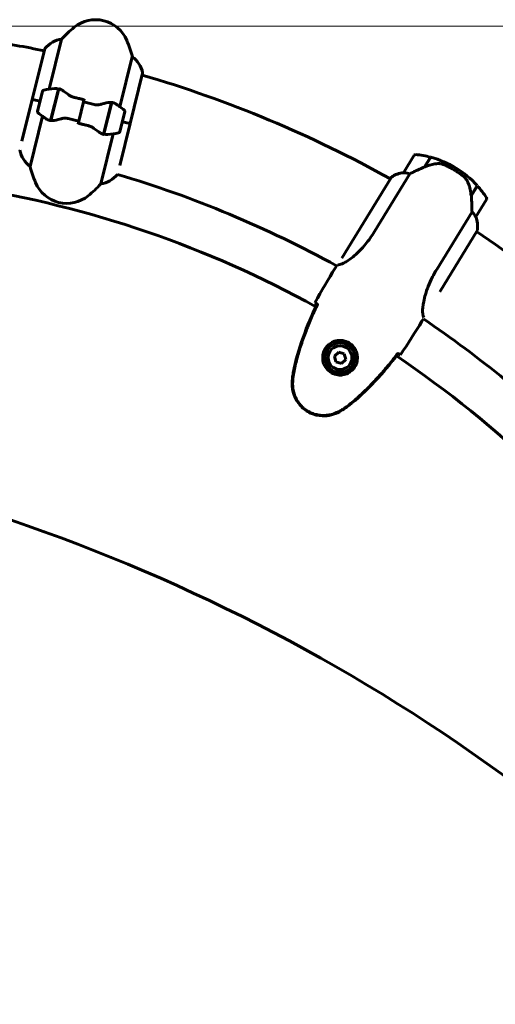
# Model space of a CAD drawing. Units: millimetres. Extents: x 10851 to 20635, y 3870 to 16976.
# Drawn here: x 17480 to 17761, y 14278 to 14859 of the extents above; entities that cross this region are included whole.
import ezdxf

# ---------------------------------------------------------------- set-up
doc = ezdxf.new("R2010")
doc.units = ezdxf.units.MM
doc.header["$LTSCALE"] = 70
doc.layers.add('Widoczne (ISO)', color=7, linetype='Continuous', lineweight=60)
doc.layers.add('Wymiar (ISO)', color=7, linetype='Continuous', lineweight=18, true_color=0x00803f)
doc.styles.add('Tekst etykiety (ISO)', font='tahoma.ttf')
doc.dimstyles.new('Domyślne (ISO)', dxfattribs={"dimscale": 70, "dimtxt": 3.5, "dimasz": 2.5, "dimexe": 3.175, "dimexo": 0, "dimgap": 0.762, "dimtad": 1, "dimtoh": 1, "dimdec": 0, "dimrnd": 1e-08, "dimzin": 0, "dimtxsty": 'Tekst etykiety (ISO)', "dimcen": 0.09, "dimdle": 10, "dimclrd": 256, "dimclre": 256, "dimclrt": 256, "dimadec": 0, "dimazin": 0, "dimtfac": 0.714286, "dimtdec": 0, "dimtmove": 0, "dimatfit": 3, "dimfxl": 1, "dimtolj": 1, "dimtzin": 0, "dimlwd": -1, "dimlwe": -1, "dimarcsym": 0})

# ---------------------------------------------------------------- blocks, each defined once
blk = doc.blocks.new('*D6')
at = {"layer": 'Defpoints', "color": 0, "transparency": 16777216}
for p in [(17161.36, 14855.3), (18501.61, 13925.15), (18626.67, 13925.15)]:
    blk.add_point(p, dxfattribs=at)
at = {"layer": 'Wymiar (ISO)', "transparency": 16777216}
for p, q in [((17161.36, 14855.3), (18848.92, 14855.3)), ((18626.67, 14680.3), (18626.67, 14100.15)), ((18501.61, 13925.15), (18848.92, 13925.15))]:
    blk.add_line(p, q, dxfattribs=at)
for points in [[(18597.5, 14680.3), (18655.83, 14680.3), (18626.67, 14855.3)], [(18597.5, 14100.15), (18655.83, 14100.15), (18626.67, 13925.15)]]:
    blk.add_solid(points, dxfattribs=at)
at = {"layer": 'Wymiar (ISO)', "transparency": 16777216, "insert": (18318.13, 14390.23), "char_height": 245, "attachment_point": 2, "rotation": 90, "style": 'Tekst etykiety (ISO)'}
blk.add_mtext('\\A1;930', dxfattribs=at)

msp = doc.modelspace()

# ---------------------------------------------------------------- linework, layer by layer
at = {"layer": 'Widoczne (ISO)'}
for p, q in [((17497.71, 14818.14), (17505.05, 14847.69)), ((17495.13, 14841.94), (17487.74, 14812.15)), ((17546.75, 14837.34), (17539.42, 14807.8)), ((17545.43, 14797.83), (17552.83, 14827.63)), ((17493.77, 14816.83), (17490.88, 14805.19)), ((17498.56, 14799.61), (17503.16, 14818.17)), ((17498.76, 14799.6), (17503.44, 14818.44)), ((17503.16, 14818.17), (17503.38, 14819.02)), ((17487.74, 14812.15), (17481.64, 14787.55)), ((17487.79, 14812.13), (17487.74, 14812.15)), ((17487.74, 14812.15), (17487.79, 14812.13)), ((17492.32, 14811.01), (17487.79, 14812.13)), ((17492.32, 14811.01), (17487.79, 14812.13)), ((17501.45, 14810.41), (17501.25, 14810.46)), ((17501.64, 14811.21), (17501.45, 14811.26)), ((17501.48, 14811.39), (17501.68, 14811.35)), ((17501.88, 14812.17), (17501.69, 14812.21)), ((17502, 14812.63), (17501.8, 14812.67)), ((17501.86, 14812.89), (17502.05, 14812.84)), ((17502.17, 14813.34), (17501.98, 14813.39)), ((17502.19, 14813.39), (17501.99, 14813.44)), ((17502.06, 14813.7), (17502.25, 14813.65)), ((17502.27, 14813.74), (17502.08, 14813.79)), ((17515.16, 14799.23), (17518.02, 14810.75)), ((17518.02, 14810.75), (17515.16, 14799.23)), ((17518.02, 14810.75), (17518.43, 14812.43)), ((17534.41, 14810.37), (17529.73, 14791.54)), ((17500.08, 14804.91), (17499.89, 14804.96)), ((17500.13, 14805.12), (17499.94, 14805.17)), ((17500.06, 14805.66), (17500.25, 14805.61)), ((17500.46, 14806.44), (17500.27, 14806.49)), ((17500.49, 14806.57), (17500.3, 14806.62)), ((17500.5, 14807.43), (17500.7, 14807.39)), ((17500.94, 14808.39), (17500.75, 14808.44)), ((17500.95, 14808.41), (17500.76, 14808.46)), ((17501.19, 14809.38), (17501, 14809.43)), ((17501.01, 14809.46), (17501.2, 14809.41)), ((17534.61, 14810.36), (17530.01, 14791.81)), ((17533.25, 14804.87), (17533.05, 14804.92)), ((17533.11, 14805.14), (17533.3, 14805.09)), ((17533.43, 14805.59), (17533.23, 14805.64)), ((17533.44, 14805.63), (17533.24, 14805.68)), ((17533.31, 14805.94), (17533.5, 14805.89)), ((17533.53, 14805.99), (17533.33, 14806.04)), ((17539.41, 14793.14), (17542.3, 14804.79)), ((17486.42, 14772.64), (17493.75, 14802.18)), ((17499.65, 14803.99), (17499.84, 14803.94)), ((17499.87, 14804.06), (17499.68, 14804.11)), ((17499.93, 14804.32), (17499.74, 14804.37)), ((17499.76, 14804.44), (17499.95, 14804.39)), ((17515.16, 14799.23), (17514.74, 14797.55)), ((17531.75, 14798.82), (17531.55, 14798.87)), ((17531.75, 14799.68), (17531.95, 14799.63)), ((17532.2, 14800.63), (17532, 14800.68)), ((17532.2, 14800.66), (17532.01, 14800.71)), ((17532.44, 14801.63), (17532.25, 14801.68)), ((17532.26, 14801.71), (17532.45, 14801.66)), ((17532.7, 14802.66), (17532.51, 14802.71)), ((17532.9, 14803.45), (17532.7, 14803.5)), ((17532.74, 14803.64), (17532.93, 14803.59)), ((17533.13, 14804.41), (17532.94, 14804.46)), ((17540.85, 14798.97), (17545.38, 14797.84)), ((17540.85, 14798.97), (17545.38, 14797.84)), ((17530.9, 14796.23), (17531.09, 14796.19)), ((17531.12, 14796.31), (17530.93, 14796.35)), ((17531.19, 14796.56), (17530.99, 14796.61)), ((17531.01, 14796.68), (17531.2, 14796.63)), ((17531.33, 14797.16), (17531.14, 14797.2)), ((17531.39, 14797.37), (17531.19, 14797.42)), ((17531.31, 14797.9), (17531.51, 14797.85)), ((17531.71, 14798.69), (17531.52, 14798.74)), ((17539.33, 14773.24), (17545.43, 14797.83)), ((17545.43, 14797.83), (17545.38, 14797.84)), ((17545.38, 14797.84), (17545.43, 14797.83)), ((17535.46, 14791.83), (17528.13, 14762.29)), ((17530.01, 14791.81), (17529.79, 14790.95)), ((17712.92, 14779.15), (17706.66, 14768.91)), ((17719.02, 14772.26), (17722.58, 14778.07)), ((17719.34, 14772.39), (17722.78, 14778.01)), ((17736.86, 14770.38), (17737.64, 14771.66)), ((17737.64, 14771.66), (17736.86, 14770.38)), ((17699.53, 14766.3), (17670.3, 14718.49)), ((17689.61, 14734.28), (17710.4, 14768.28)), ((17699.22, 14766.15), (17698.76, 14765.39)), ((17750.08, 14761.32), (17746.54, 14755.54)), ((17750.22, 14761.17), (17746.67, 14755.36)), ((17746.67, 14755.36), (17746.57, 14755.19)), ((17749.33, 14742.83), (17755.58, 14753.07)), ((17747.06, 14745.87), (17726.27, 14711.87)), ((17728.02, 14698.57), (17750.26, 14734.95)), ((17666.36, 14712.57), (17667.2, 14713.94)), ((17717.55, 14681.27), (17718.39, 14682.65)), ((17668.44, 14663.13), (17665.92, 14660.75)), ((17665.92, 14660.75), (17666.72, 14657.38)), ((17671.76, 14662.14), (17668.44, 14663.13)), ((17672.56, 14658.77), (17671.76, 14662.14)), ((17666.72, 14657.38), (17670.04, 14656.39)), ((17670.04, 14656.39), (17672.56, 14658.77))]:
    msp.add_line(p, q, dxfattribs=at)
for radius in [8.75, 7]:
    msp.add_circle((17669.24, 14659.76), radius, dxfattribs=at)
for centre, radius, start, end in [((17525.06, 14839.15), 20, 22.93366, 129.19387), ((17556.66, 14800.4), 70, 129.19387, 137.50802), ((17351.61, 14140.15), 715.15, 78.44568, 81.16606), ((17507.51, 14831.88), 16, 98.848, 140.08095), ((17479.02, 14819.67), 70, 14.6195, 22.93366), ((17495.62, 14841.82), 0.5, 140.08095, 166.06376), ((17537.18, 14824.51), 16, 12.04657, 53.27953), ((17552.34, 14827.75), 0.5, 346.06376, 12.04657), ((17351.61, 14140.15), 715.15, 60.94482, 73.68185), ((17494.74, 14816.59), 1, 101.87858, 166.06376), ((17506.08, 14762.66), 56.11, 95.29562, 101.87858), ((17491.85, 14804.94), 1, 166.06376, 230.24895), ((17506.08, 14762.66), 56.11, 50.24895, 56.83191), ((17541.32, 14805.03), 1, 346.06376, 50.24895), ((17527.09, 14847.32), 56.11, 230.24895, 236.83191), ((17538.43, 14793.38), 1, 281.87858, 346.06376), ((17527.09, 14847.32), 56.11, 275.29562, 281.87858), ((17480.83, 14782.23), 0.5, 180.43863, 192.04657), ((17495.99, 14785.46), 16, 192.04657, 233.27953), ((17713.78, 14778.63), 1, 84.37772, 148.56291), ((17708.38, 14723.78), 56.11, 75.34304, 84.37772), ((17708.38, 14723.78), 56.11, 58.56291, 75.12987), ((17554.16, 14790.31), 70, 194.6195, 202.93366), ((17708.38, 14723.78), 56.11, 41.99595, 58.56291), ((17525.67, 14778.1), 16, 278.848, 320.08095), ((17537.55, 14768.15), 0.5, 320.08095, 331.68889), ((17351.61, 14140.15), 654.85, 61.18866, 73.46374), ((17708.31, 14752.98), 16, 95.93224, 124.5874), ((17699.72, 14766.18), 0.5, 183.87801, 212.22527), ((17699.96, 14766.04), 0.5, 122.5801, 148.56291), ((17708.31, 14752.98), 16, 95.93224, 122.5801), ((17707.52, 14768.39), 1, 148.56291, 149.98054), ((17351.61, 14140.15), 627.85, 61.10404, 81.02178), ((17508.11, 14770.82), 20, 202.93366, 309.19387), ((17476.51, 14809.57), 70, 309.19387, 317.50802), ((17708.38, 14723.78), 56.11, 32.74809, 41.78277), ((17754.73, 14753.59), 1, 328.56291, 32.74809), ((17748.47, 14743.36), 1, 327.14527, 328.56291), ((17734.39, 14737.03), 16, 354.54572, 21.19357), ((17734.39, 14737.03), 16, 352.53841, 21.19357), ((17351.61, 14140.15), 715.15, 50.44568, 56.16606), ((17351.61, 14140.15), 654.85, 50.66378, 55.93715), ((17351.61, 14140.15), 627.85, 36.10404, 56.02178), ((17126.02, 13534.6), 1086.96, 44.515, 80.23564)]:
    msp.add_arc(centre, radius, start, end, dxfattribs=at)
msp.add_ellipse((17745.32, 14754.41), major_axis=(1.03, -15.21), ratio=0.085302, start_param=1.617054, end_param=1.638925, dxfattribs=at)
for points, knots in [([(17500.9, 14818.53), (17500.92, 14818.53), (17500.94, 14818.54), (17501.72, 14818.6), (17502.46, 14818.47), (17503.16, 14818.17)], [-1.9447116, -1.9447116, -1.9447116, -1.9447116, -1.9339859, -1.9339859, -1.5446895, -1.5446895, -1.5446895, -1.5446895]), ([(17503.76, 14818.33), (17503.73, 14818.34), (17503.7, 14818.35), (17503.63, 14818.38), (17503.59, 14818.39), (17503.52, 14818.41), (17503.49, 14818.42), (17503.42, 14818.44), (17503.38, 14818.45), (17503.32, 14818.47), (17503.28, 14818.48), (17503.25, 14818.49)], [0, 0, 0, 0, 0.0206159, 0.0206159, 0.0412319, 0.0412319, 0.0618478, 0.0618478, 0.0824637, 0.0824637, 0.1030796, 0.1030796, 0.1030796, 0.1030796]), ([(17503.76, 14818.33), (17504.06, 14818.22), (17504.38, 14818.07), (17505.03, 14817.74), (17505.37, 14817.55), (17506.06, 14817.12), (17506.42, 14816.88), (17507.15, 14816.38), (17507.53, 14816.11), (17508.29, 14815.55), (17508.69, 14815.25), (17509.09, 14814.95)], [0, 0, 0, 0, 0.1751235, 0.1751235, 0.3502469, 0.3502469, 0.5253704, 0.5253704, 0.7004938, 0.7004938, 0.8756173, 0.8756173, 0.8756173, 0.8756173]), ([(17509.09, 14814.95), (17509.29, 14814.79), (17509.5, 14814.64), (17509.95, 14814.36), (17510.19, 14814.22), (17510.68, 14813.97), (17510.93, 14813.85), (17511.45, 14813.63), (17511.72, 14813.54), (17512.27, 14813.37), (17512.55, 14813.29), (17512.84, 14813.23)], [0, 0, 0, 0, 0.0831461, 0.0831461, 0.1662923, 0.1662923, 0.2494384, 0.2494384, 0.3325845, 0.3325845, 0.4157306, 0.4157306, 0.4157306, 0.4157306]), ([(17512.84, 14813.23), (17513.2, 14813.15), (17513.56, 14813.07), (17514.29, 14812.9), (17514.66, 14812.82), (17515.39, 14812.65), (17515.75, 14812.56), (17516.48, 14812.39), (17516.85, 14812.3), (17517.58, 14812.12), (17517.95, 14812.03), (17518.31, 14811.94)], [-1.2620829, -1.2620829, -1.2620829, -1.2620829, -1.1493558, -1.1493558, -1.0366287, -1.0366287, -0.9239015, -0.9239015, -0.8111744, -0.8111744, -0.6984473, -0.6984473, -0.6984473, -0.6984473]), ([(17528.4, 14809.28), (17528.97, 14809.46), (17529.54, 14809.62), (17531.8, 14810.2), (17533.25, 14810.42), (17534.41, 14810.37)], [0.5724832, 0.5724832, 0.5724832, 0.5724832, 0.6422282, 0.6422282, 0.8608733, 0.8608733, 0.8608733, 0.8608733]), ([(17528.4, 14809.28), (17527.79, 14809.1), (17527.13, 14808.96), (17525.7, 14808.87), (17524.97, 14808.95), (17524.22, 14809.15)], [0, 0, 0, 0, 0.2223532, 0.2223532, 0.4551306, 0.4551306, 0.4551306, 0.4551306]), ([(17504.78, 14800.69), (17504.2, 14800.52), (17503.63, 14800.36), (17501.37, 14799.78), (17499.92, 14799.56), (17498.76, 14799.6)], [0.5724832, 0.5724832, 0.5724832, 0.5724832, 0.6422282, 0.6422282, 0.8608733, 0.8608733, 0.8608733, 0.8608733]), ([(17504.78, 14800.69), (17505.38, 14800.88), (17506.04, 14801.02), (17507.47, 14801.1), (17508.2, 14801.03), (17508.95, 14800.83)], [0, 0, 0, 0, 0.2223532, 0.2223532, 0.4551306, 0.4551306, 0.4551306, 0.4551306]), ([(17520.34, 14796.74), (17519.97, 14796.83), (17519.61, 14796.91), (17518.88, 14797.07), (17518.51, 14797.16), (17517.78, 14797.33), (17517.42, 14797.41), (17516.69, 14797.59), (17516.32, 14797.68), (17515.59, 14797.85), (17515.23, 14797.94), (17514.86, 14798.03)], [-1.2620829, -1.2620829, -1.2620829, -1.2620829, -1.1493558, -1.1493558, -1.0366287, -1.0366287, -0.9239015, -0.9239015, -0.8111744, -0.8111744, -0.6984473, -0.6984473, -0.6984473, -0.6984473]), ([(17524.08, 14795.03), (17523.88, 14795.18), (17523.67, 14795.33), (17523.22, 14795.62), (17522.99, 14795.75), (17522.5, 14796.01), (17522.24, 14796.13), (17521.72, 14796.34), (17521.45, 14796.44), (17520.9, 14796.61), (17520.62, 14796.68), (17520.34, 14796.74)], [0, 0, 0, 0, 0.0831461, 0.0831461, 0.1662923, 0.1662923, 0.2494384, 0.2494384, 0.3325845, 0.3325845, 0.4157306, 0.4157306, 0.4157306, 0.4157306]), ([(17529.41, 14791.65), (17529.11, 14791.76), (17528.8, 14791.9), (17528.14, 14792.24), (17527.81, 14792.43), (17527.11, 14792.86), (17526.75, 14793.09), (17526.02, 14793.59), (17525.65, 14793.86), (17524.88, 14794.43), (17524.49, 14794.72), (17524.08, 14795.03)], [0, 0, 0, 0, 0.1751235, 0.1751235, 0.3502469, 0.3502469, 0.5253704, 0.5253704, 0.7004938, 0.7004938, 0.8756173, 0.8756173, 0.8756173, 0.8756173]), ([(17529.41, 14791.65), (17529.44, 14791.63), (17529.48, 14791.62), (17529.55, 14791.6), (17529.58, 14791.59), (17529.65, 14791.56), (17529.68, 14791.55), (17529.75, 14791.53), (17529.79, 14791.52), (17529.86, 14791.5), (17529.89, 14791.49), (17529.93, 14791.49)], [0, 0, 0, 0, 0.0206159, 0.0206159, 0.0412319, 0.0412319, 0.0618478, 0.0618478, 0.0824637, 0.0824637, 0.1030796, 0.1030796, 0.1030796, 0.1030796]), ([(17532.27, 14791.44), (17532.25, 14791.44), (17532.23, 14791.44), (17531.45, 14791.38), (17530.71, 14791.51), (17530.01, 14791.81)], [-1.9447116, -1.9447116, -1.9447116, -1.9447116, -1.9339859, -1.9339859, -1.5446895, -1.5446895, -1.5446895, -1.5446895]), ([(17719.34, 14772.39), (17717.87, 14771.77), (17716.38, 14771.11), (17714.17, 14770.09), (17713.41, 14769.73), (17711.86, 14768.99), (17711.09, 14768.62), (17710.4, 14768.28)], [0, 0, 0, 0, 0.481827, 0.481827, 0.74882, 0.74882, 1.050013, 1.050013, 1.050013, 1.050013]), ([(17726.99, 14774.23), (17726.36, 14774.19), (17725.73, 14774.13), (17723.07, 14773.73), (17721.13, 14773.16), (17719.34, 14772.39)], [0.5724832, 0.5724832, 0.5724832, 0.5724832, 0.6422282, 0.6422282, 0.8608733, 0.8608733, 0.8608733, 0.8608733]), ([(17726.99, 14774.23), (17727.66, 14774.27), (17728.34, 14774.23), (17729.77, 14773.95), (17730.49, 14773.72), (17731.19, 14773.39)], [0, 0, 0, 0, 0.2223532, 0.2223532, 0.4551306, 0.4551306, 0.4551306, 0.4551306]), ([(17741.56, 14767.15), (17741.42, 14767.26), (17741.27, 14767.38), (17740.85, 14767.69), (17740.56, 14767.91), (17739.9, 14768.38), (17739.55, 14768.63), (17738.76, 14769.16), (17738.34, 14769.44), (17737.56, 14769.94), (17737.21, 14770.16), (17736.86, 14770.38), (17736.63, 14770.52), (17736.4, 14770.66), (17735.8, 14771.01), (17735.45, 14771.21), (17734.92, 14771.51), (17734.73, 14771.61), (17734.21, 14771.9), (17733.9, 14772.06), (17733.37, 14772.34), (17733.15, 14772.45), (17732.62, 14772.72), (17732.34, 14772.85), (17731.85, 14773.09), (17731.64, 14773.19), (17731.36, 14773.32), (17731.27, 14773.36), (17731.19, 14773.39)], [6.914575, 6.914575, 6.914575, 6.914575, 7.025602, 7.025602, 7.185634, 7.185634, 7.334276, 7.334276, 7.470354, 7.470354, 7.570079, 7.570079, 7.570079, 7.635772, 7.635772, 7.74088, 7.74088, 7.801274, 7.801274, 7.91791, 7.91791, 8.016058, 8.016058, 8.170389, 8.170389, 8.327265, 8.327265, 8.406835, 8.406835, 8.406835, 8.406835]), ([(17707.25, 14768.79), (17707.13, 14768.79), (17706.97, 14768.81), (17706.71, 14768.84), (17706.67, 14768.86), (17706.65, 14768.88), (17706.65, 14768.88), (17706.65, 14768.89), (17706.65, 14768.89), (17706.65, 14768.89)], [0, 0, 0, 0, 0.0649331, 0.0649331, 0.1383366, 0.1383366, 0.1704192, 0.1704192, 0.1962839, 0.1962839, 0.1962839, 0.1962839]), ([(17710.4, 14768.28), (17709.89, 14768.41), (17709.39, 14768.51), (17708.29, 14768.7), (17707.72, 14768.76), (17707.25, 14768.79)], [0.0001663, 0.0001663, 0.0001663, 0.0001663, 0.190884, 0.190884, 0.4484016, 0.4484016, 0.4484016, 0.4484016]), ([(17744.31, 14763.88), (17744.19, 14764.13), (17744.05, 14764.38), (17743.75, 14764.86), (17743.59, 14765.09), (17743.24, 14765.55), (17743.05, 14765.77), (17742.66, 14766.19), (17742.45, 14766.4), (17742.01, 14766.79), (17741.79, 14766.98), (17741.56, 14767.15)], [0, 0, 0, 0, 0.0831461, 0.0831461, 0.1662923, 0.1662923, 0.2494384, 0.2494384, 0.3325845, 0.3325845, 0.4157306, 0.4157306, 0.4157306, 0.4157306]), ([(17746.55, 14755.53), (17746.5, 14756.12), (17746.44, 14756.72), (17746.26, 14757.89), (17746.15, 14758.47), (17745.89, 14759.61), (17745.74, 14760.17), (17745.4, 14761.26), (17745.21, 14761.8), (17744.79, 14762.86), (17744.56, 14763.38), (17744.31, 14763.88)], [0, 0, 0, 0, 0.1751235, 0.1751235, 0.3502469, 0.3502469, 0.5253704, 0.5253704, 0.7004938, 0.7004938, 0.8756173, 0.8756173, 0.8756173, 0.8756173]), ([(17747.06, 14745.87), (17747.05, 14746.23), (17747.05, 14746.62), (17747.01, 14748.37), (17746.96, 14749.89), (17746.83, 14752.74), (17746.76, 14754.06), (17746.67, 14755.36)], [-2.553905, -2.553905, -2.553905, -2.553905, -2.410923, -2.410923, -1.933986, -1.933986, -1.54469, -1.54469, -1.54469, -1.54469]), ([(17748.95, 14743.3), (17748.76, 14743.62), (17748.52, 14743.99), (17747.91, 14744.86), (17747.51, 14745.36), (17747.06, 14745.87)], [0, 0, 0, 0, 0.2028161, 0.2028161, 0.4461333, 0.4461333, 0.4461333, 0.4461333]), ([(17749.31, 14742.81), (17749.31, 14742.81), (17749.31, 14742.81), (17749.3, 14742.81), (17749.28, 14742.81), (17749.21, 14742.89), (17749.18, 14742.94), (17749.08, 14743.08), (17749.02, 14743.18), (17748.95, 14743.3)], [0, 0, 0, 0, 0.0892681, 0.0892681, 0.2434802, 0.2434802, 0.344433, 0.344433, 0.4329441, 0.4329441, 0.4329441, 0.4329441]), ([(17689.61, 14734.28), (17687.95, 14731.56), (17686.12, 14728.98), (17682.06, 14724.05), (17679.86, 14721.81), (17675.73, 14718.23), (17673.86, 14716.94), (17670.91, 14715.28), (17669.83, 14714.87), (17668.54, 14714.55), (17668.18, 14714.53), (17667.94, 14714.52)], [0.155968, 0.155968, 0.155968, 0.155968, 1.115261, 1.115261, 2.198537, 2.198537, 3.266815, 3.266815, 4.24236, 4.24236, 4.896886, 4.896886, 4.896886, 4.896886]), ([(17667.91, 14714.55), (17667.91, 14714.55), (17667.91, 14714.54), (17667.92, 14714.52), (17667.93, 14714.52), (17667.94, 14714.52), (17667.94, 14714.52), (17667.94, 14714.52)], [-0.63760374, -0.63760374, -0.63760374, -0.63760374, -0.61866005, -0.61866005, -0.54304041, -0.54304041, -0.54280722, -0.54280722, -0.54280722, -0.54280722]), ([(17718.6, 14683.51), (17718.51, 14683.69), (17718.39, 14683.96), (17718.13, 14684.88), (17718, 14685.59), (17717.88, 14688.24), (17718.07, 14690.49), (17719.07, 14695.57), (17719.93, 14698.55), (17721.93, 14703.59), (17722.79, 14705.49), (17724.54, 14708.9), (17725.38, 14710.4), (17726.27, 14711.87)], [0.714453, 0.714453, 0.714453, 0.714453, 1.335665, 1.335665, 2.108644, 2.108644, 3.44936, 3.44936, 4.840595, 4.840595, 5.656639, 5.656639, 6.296646, 6.296646, 6.296646, 6.296646]), ([(17655.72, 14691.35), (17652.67, 14684.97), (17649.86, 14678.43), (17645.03, 14664.96), (17643.02, 14657.98), (17641.67, 14650.88)], [0.03904, 0.03904, 0.03904, 0.03904, 2.160856, 2.160856, 4.32787, 4.32787, 4.32787, 4.32787]), ([(17656, 14691.19), (17654.77, 14688.62), (17653.58, 14686.03), (17651.3, 14680.8), (17650.2, 14678.16), (17648.14, 14672.82), (17647.17, 14670.13), (17645.38, 14664.69), (17644.56, 14661.95), (17643.1, 14656.43), (17642.45, 14653.64), (17641.91, 14650.84)], [5.523572, 5.523572, 5.523572, 5.523572, 6.373336, 6.373336, 7.223204, 7.223204, 8.073072, 8.073072, 8.92294, 8.92294, 9.772808, 9.772808, 9.772808, 9.772808]), ([(17655.78, 14691.33), (17655.58, 14691.46), (17655.4, 14691.58), (17654.91, 14691.91), (17654.66, 14692.09), (17654.47, 14692.23)], [9.0036319, 9.0036319, 9.0036319, 9.0036319, 9.2941564, 9.2941564, 9.8897117, 9.8897117, 9.8897117, 9.8897117]), ([(17656, 14691.18), (17655.93, 14691.23), (17655.86, 14691.27), (17655.77, 14691.32), (17655.75, 14691.34), (17655.72, 14691.35)], [0.017728, 0.017728, 0.017728, 0.017728, 0.1537298, 0.1537298, 0.2045095, 0.2045095, 0.2045095, 0.2045095]), ([(17660.69, 14665.42), (17661.07, 14665.99), (17661.5, 14666.51), (17662.71, 14667.73), (17663.54, 14668.34), (17664.95, 14669.09), (17665.48, 14669.31), (17667.12, 14669.85), (17668.28, 14670.04), (17670.36, 14669.98), (17671.23, 14669.85), (17673.24, 14669.27), (17674.36, 14668.72), (17676.17, 14667.38), (17676.89, 14666.65), (17678.11, 14665), (17678.59, 14664.08), (17679.26, 14662.17), (17679.44, 14661.18), (17679.51, 14659.62), (17679.48, 14659.05), (17679.34, 14657.92), (17679.22, 14657.35), (17678.86, 14656.16), (17678.6, 14655.53), (17677.74, 14653.91), (17677.01, 14652.97), (17675.48, 14651.58), (17674.77, 14651.08), (17672.99, 14650.15), (17671.9, 14649.79), (17669.83, 14649.48), (17668.88, 14649.47), (17666.64, 14649.76), (17665.34, 14650.19), (17663.04, 14651.49), (17662, 14652.38), (17660.35, 14654.48), (17659.72, 14655.73), (17658.97, 14658.46), (17658.89, 14659.99), (17659.32, 14662.59), (17659.71, 14663.68), (17660.37, 14664.91), (17660.53, 14665.17), (17660.69, 14665.42)], [-6.909916, -6.909916, -6.909916, -6.909916, -6.678187, -6.678187, -6.307421, -6.307421, -6.099272, -6.099272, -5.691755, -5.691755, -5.410793, -5.410793, -5.04443, -5.04443, -4.733913, -4.733913, -4.389128, -4.389128, -4.031248, -4.031248, -3.824879, -3.824879, -3.618512, -3.618512, -3.383004, -3.383004, -3.001582, -3.001582, -2.738223, -2.738223, -2.395647, -2.395647, -2.112934, -2.112934, -1.715272, -1.715272, -1.315068, -1.315068, -0.909692, -0.909692, -0.460238, -0.460238, -0.101058, -0.101058, 0, 0, 0, 0]), ([(17673.76, 14631.37), (17676.01, 14633.13), (17678.2, 14634.97), (17682.45, 14638.79), (17684.51, 14640.77), (17688.53, 14644.84), (17690.49, 14646.94), (17694.3, 14651.2), (17696.15, 14653.38), (17699.77, 14657.8), (17701.53, 14660.04), (17703.25, 14662.3)], [0, 0, 0, 0, 0.849868, 0.849868, 1.699736, 1.699736, 2.549604, 2.549604, 3.399472, 3.399472, 4.249236, 4.249236, 4.249236, 4.249236]), ([(17673.91, 14631.17), (17679.61, 14635.61), (17684.91, 14640.58), (17694.69, 14651.02), (17699.24, 14656.51), (17703.53, 14662.13)], [0.000151, 0.000151, 0.000151, 0.000151, 2.167015, 2.167015, 4.288732, 4.288732, 4.288732, 4.288732]), ([(17703.53, 14662.13), (17703.5, 14662.15), (17703.48, 14662.16), (17703.38, 14662.22), (17703.32, 14662.26), (17703.25, 14662.3)], [0.1024049, 0.1024049, 0.1024049, 0.1024049, 0.1531841, 0.1531841, 0.2891864, 0.2891864, 0.2891864, 0.2891864]), ([(17704.87, 14661.42), (17704.67, 14661.52), (17704.39, 14661.67), (17703.87, 14661.95), (17703.68, 14662.06), (17703.48, 14662.17)], [34.7828406, 34.7828406, 34.7828406, 34.7828406, 35.3783959, 35.3783959, 35.6691337, 35.6691337, 35.6691337, 35.6691337]), ([(17641.67, 14650.88), (17641.47, 14649.88), (17641.32, 14648.86), (17641.11, 14646.85), (17641.05, 14645.85), (17641.02, 14644.86)], [0.0001517, 0.0001517, 0.0001517, 0.0001517, 0.3070421, 0.3070421, 0.6062661, 0.6062661, 0.6062661, 0.6062661]), ([(17641.91, 14650.84), (17641.84, 14650.44), (17641.77, 14650.04), (17641.65, 14649.24), (17641.59, 14648.85), (17641.5, 14648.05), (17641.46, 14647.65), (17641.39, 14646.85), (17641.36, 14646.45), (17641.32, 14645.65), (17641.31, 14645.25), (17641.3, 14644.85)], [0, 0, 0, 0, 0.1171077, 0.1171077, 0.2342154, 0.2342154, 0.351323, 0.351323, 0.4684307, 0.4684307, 0.5855384, 0.5855384, 0.5855384, 0.5855384]), ([(17641.02, 14644.86), (17640.96, 14642.37), (17641.35, 14639.92), (17643.07, 14635.26), (17644.38, 14633.12), (17647.71, 14629.55), (17649.68, 14628.13), (17654.05, 14626.13), (17656.4, 14625.57), (17660.61, 14625.4), (17662.42, 14625.59), (17665.81, 14626.43), (17667.37, 14627.05), (17668.84, 14627.85)], [0.03914, 0.03914, 0.03914, 0.03914, 0.785446, 0.785446, 1.53395, 1.53395, 2.25925, 2.25925, 2.981422, 2.981422, 3.528263, 3.528263, 4.033004, 4.033004, 4.033004, 4.033004]), ([(17641.3, 14644.85), (17641.27, 14643.76), (17641.33, 14642.66), (17641.62, 14640.56), (17641.85, 14639.54), (17642.45, 14637.61), (17642.83, 14636.67), (17643.72, 14634.89), (17644.23, 14634.04), (17645.38, 14632.45), (17646.01, 14631.71), (17647.38, 14630.34), (17648.12, 14629.71), (17649.69, 14628.58), (17650.51, 14628.08), (17652.23, 14627.21), (17653.14, 14626.85), (17654.98, 14626.26), (17655.93, 14626.05), (17657.85, 14625.77), (17658.82, 14625.7), (17660.78, 14625.73), (17661.77, 14625.82), (17663.72, 14626.16), (17664.69, 14626.41), (17666.7, 14627.1), (17667.73, 14627.55), (17668.71, 14628.09)], [0, 0, 0, 0, 0.309737, 0.309737, 0.601073, 0.601073, 0.885288, 0.885288, 1.162586, 1.162586, 1.437627, 1.437627, 1.709863, 1.709863, 1.980965, 1.980965, 2.253779, 2.253779, 2.525671, 2.525671, 2.801201, 2.801201, 3.078831, 3.078831, 3.362527, 3.362527, 3.680704, 3.680704, 3.680704, 3.680704]), ([(17668.71, 14628.09), (17669.06, 14628.28), (17669.41, 14628.48), (17670.1, 14628.88), (17670.45, 14629.09), (17671.13, 14629.51), (17671.47, 14629.73), (17672.13, 14630.18), (17672.47, 14630.41), (17673.12, 14630.88), (17673.44, 14631.12), (17673.76, 14631.37)], [0, 0, 0, 0, 0.1171077, 0.1171077, 0.2342154, 0.2342154, 0.351323, 0.351323, 0.4684307, 0.4684307, 0.5855384, 0.5855384, 0.5855384, 0.5855384]), ([(17668.84, 14627.85), (17669.72, 14628.33), (17670.58, 14628.84), (17672.27, 14629.94), (17673.11, 14630.54), (17673.91, 14631.17)], [0.0059124, 0.0059124, 0.0059124, 0.0059124, 0.3050797, 0.3050797, 0.6119118, 0.6119118, 0.6119118, 0.6119118])]:
    msp.add_open_spline(points, degree=3, knots=knots, dxfattribs=at)
for points in [[(17518.02, 14810.75), (17520.1, 14810.23), (17522.17, 14809.7), (17524.22, 14809.15)], [(17534.41, 14810.37), (17535.27, 14810.34), (17536.07, 14810.09), (17536.78, 14809.63)], [(17498.76, 14799.6), (17497.91, 14799.63), (17497.1, 14799.88), (17496.39, 14800.35)], [(17515.16, 14799.23), (17513.08, 14799.74), (17511, 14800.28), (17508.95, 14800.83)], [(17746.64, 14755.7), (17746.65, 14755.59), (17746.66, 14755.47), (17746.67, 14755.36)], [(17666.36, 14712.57), (17662.45, 14706.18), (17658.37, 14699.34), (17654.47, 14692.23)], [(17654.47, 14692.23), (17658.37, 14699.34), (17662.45, 14706.18), (17666.36, 14712.57)], [(17656.02, 14691.17), (17655.94, 14691.23), (17655.86, 14691.28), (17655.78, 14691.33)], [(17704.87, 14661.42), (17709.42, 14668.13), (17713.65, 14674.88), (17717.55, 14681.27)], [(17717.55, 14681.27), (17713.65, 14674.88), (17709.42, 14668.13), (17704.87, 14661.42)], [(17703.48, 14662.17), (17703.4, 14662.22), (17703.31, 14662.27), (17703.22, 14662.32)]]:
    msp.add_open_spline(points, degree=3, dxfattribs=at)

# ---------------------------------------------------------------- dimensions: what is measured, and where the dimension line sits
at = {"layer": 'Wymiar (ISO)'}
dim = msp.add_linear_dim(base=(18626.67, 13925.15), p1=(17161.36, 14855.3), p2=(18501.61, 13925.15), angle=270, dimstyle='Domyślne (ISO)', override={"dimtoh": 0, "dimdec": 0, "dimtp": 0, "dimtm": 0, "dimtdec": 0, "dimtofl": 0, "dimatfit": 1}, dxfattribs=at)
dim.commit()
dim.dimension.update_dxf_attribs({"geometry": '*D6', "text_midpoint": (18626.67, 14390.23), "dimtype": 160})

doc.saveas('drawing.dxf')
